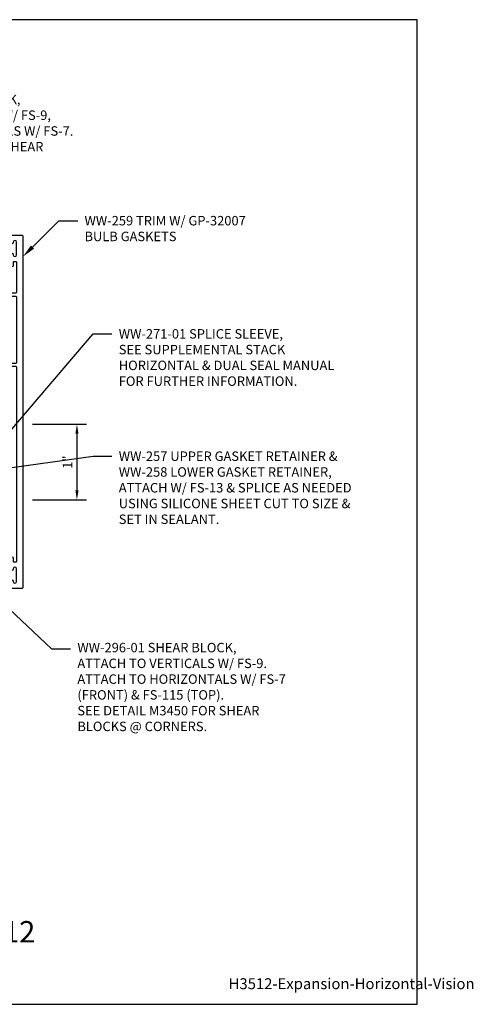
# Model space of a CAD drawing. Units: inches. Extents: x -8.4 to 9.2, y 0 to 13.
# Drawn here: x 3.2 to 9.2, y 0 to 13 of the extents above; entities that cross this region are included whole.
import ezdxf
from ezdxf import colors
from ezdxf.entities.mleader import LeaderData, LeaderLine
from ezdxf.enums import TextEntityAlignment as Align
from ezdxf.math import Vec2, Vec3

# ---------------------------------------------------------------- set-up
doc = ezdxf.new("R2010")
doc.units = ezdxf.units.IN
doc.header["$MEASUREMENT"] = 0
for name, color, linetype in [('Dimension', 3, 'Continuous'), ('Extrusion', 1, 'Continuous'), ('Tag', 7, 'Continuous'), ('Text', 6, 'Continuous')]:
    doc.layers.add(name, color=color, linetype=linetype)
doc.styles.get("Standard").update_dxf_attribs({"font": 'arial.ttf'})
doc.dimstyles.new('FULL', dxfattribs={"dimtxt": 0.125, "dimasz": 0.125, "dimexe": 0.125, "dimexo": 0.125, "dimgap": 0.0625, "dimtad": 1, "dimdec": 4, "dimzin": 3, "dimdsep": 46, "dimlunit": 4, "dimtxsty": 'Standard', "dimcen": 0.125, "dimclrd": 256, "dimclre": 256, "dimclrt": 256, "dimadec": 0, "dimazin": 0, "dimtfac": 1, "dimtdec": 4, "dimtofl": 0, "dimtmove": 0, "dimatfit": 3, "dimfxl": 1, "dimfrac": 2, "dimtolj": 1, "dimtzin": 3, "dimarcsym": 0})

# ---------------------------------------------------------------- blocks, each defined once
blk = doc.blocks.new('Web_Detail_Title_Block')
at = {"layer": 'defpoints'}
blk.add_lwpolyline([(-5.5, 0), (5.5, 0), (5.5, 8.5), (-5.5, 8.5)], close=True, dxfattribs=at)
at = {"layer": 'Tag'}
for tag, p, height in [('SYSTEM_001', (-0.4283, 0.8374), 0.185), ('DET_NAME_NO_001', (-1.067, 0.4835), 0.185), ('DETNO_TITLE_001', (3.872, 0.1308), 0.094)]:
    blk.add_attdef(tag, p, '', height=height, dxfattribs=at)
blk.add_attdef('DATE', text='', height=0.094, dxfattribs=at).set_placement((-5.25, 0.112), align=Align.BOTTOM_LEFT)
blk = doc.blocks.new('*D19')
at = {"layer": 'defpoints', "color": 0, "transparency": 16777216}
for p in [(3.21, 7.666), (3.21, 6.666), (3.924, 6.666)]:
    blk.add_point(p, dxfattribs=at)
at = {"layer": 'Dimension', "lineweight": -2, "transparency": 16777216}
for p, q in [((3.335, 7.666), (4.049, 7.666)), ((3.924, 7.541), (3.924, 6.791)), ((3.335, 6.666), (4.049, 6.666))]:
    blk.add_line(p, q, dxfattribs=at)
at = {"layer": 'Dimension', "transparency": 16777216}
for points in [[(3.904, 7.541), (3.945, 7.541), (3.924, 7.666)], [(3.904, 6.791), (3.945, 6.791), (3.924, 6.666)]]:
    blk.add_solid(points, dxfattribs=at)
at = {"layer": 'Dimension', "transparency": 16777216, "insert": (3.799, 7.166), "char_height": 0.125, "attachment_point": 5, "rotation": 90}
blk.add_mtext('\\A1;1"', dxfattribs=at)
blk = doc.blocks.new('Ww259')
blk.add_lwpolyline([(6.716, 0.887, 0.414214), (6.706, 0.897), (6.676, 0.897, 0.414214), (6.666, 0.887), (6.666, 0.845, -1), (6.636, 0.845), (6.636, 0.995, -1), (6.668, 0.995), (6.668, 0.989, 1), (6.712, 0.989), (6.712, 1.158, 1), (6.668, 1.158), (6.668, 1.152, -1), (6.636, 1.152), (6.636, 1.235, -0.414214), (6.651, 1.25), (6.781, 1.25, -0.414214), (6.796, 1.235), (6.796, -3.405, -0.414214), (6.781, -3.42), (6.651, -3.42, -0.414214), (6.636, -3.405), (6.636, -3.322, -1), (6.668, -3.322), (6.668, -3.328, 1), (6.712, -3.328), (6.712, -3.159, 1), (6.668, -3.159), (6.668, -3.165, -1), (6.636, -3.165), (6.636, -3.015, -1), (6.666, -3.015), (6.666, -3.057, 0.414214), (6.676, -3.067), (6.706, -3.067, 0.414214), (6.716, -3.057), (6.716, -0.501, 0.414214), (6.701, -0.486), (6.146, -0.486, 0.414214), (6.136, -0.496), (6.136, -0.508, -0.599139), (6.125, -0.513), (6.057, -0.468, -0.741922), (6.065, -0.441), (6.701, -0.441, 0.414214), (6.716, -0.426), (6.716, 0.426, 0.414214), (6.701, 0.441), (6.065, 0.441, -0.741922), (6.057, 0.468), (6.125, 0.513, -0.599139), (6.136, 0.507), (6.136, 0.496, 0.414214), (6.146, 0.486), (6.701, 0.486, 0.414214), (6.716, 0.501)], format="xyb", close=True)

msp = doc.modelspace()

# ---------------------------------------------------------------- block references
at = {"layer": 'Tag'}
ref = msp.add_blockref('Web_Detail_Title_Block', (0, 0), dxfattribs=dict(at, xscale=1.531, yscale=1.531, zscale=1.531))
ref.add_attrib('DET_NAME_NO_001', '%%UExpansion Horizontal (Vision) - H3512', (-3.35912, 0.81697), dxfattribs={"height": 0.283235})
ref.add_attrib('DETNO_TITLE_001', 'H3512-Expansion-Horizontal-Vision', (5.92807, 0.20025), dxfattribs={"height": 0.143914})

# ---------------------------------------------------------------- dimensions: what is measured, and where the dimension line sits
at = {"layer": 'Dimension'}
dim = msp.add_linear_dim(base=(3.92445, 6.6657), p1=(3.21005, 7.6657), p2=(3.21005, 6.6657), angle=90, dimstyle='FULL', dxfattribs=at)
dim.commit()
dim.dimension.update_dxf_attribs({"geometry": '*D19', "text_midpoint": (3.79919, 7.1657)})

# ---------------------------------------------------------------- leaders
at = {"layer": 'Text'}
ml = msp.add_multileader_mtext('Standard', dxfattribs=at)
ml.set_content('WW-257 UPPER GASKET RETAINER & WW-258 LOWER GASKET RETAINER,\\P{\\C7;ATTACH W/ FS-13 & SPLICE AS NEEDED USING SILICONE SHEET CUT TO SIZE & SET IN SEALANT.}', color=256)
ml.set_leader_properties()
ml.build(insert=Vec2(0, 0))
ml.multileader.update_dxf_attribs({"dogleg_length": 0.25, "arrow_head_size": 0.18})
ctx = ml.context
ctx.base_point, ctx.char_height, ctx.arrow_head_size, ctx.landing_gap_size, ctx.plane_origin = Vec3(4.38666, 7.24276), 0.125, 0.18, 0.09, Vec3(-1.06139, 7.59572)
notes = []
notes.append((ctx, [(0, (1, 1, 0), (4.13666, 7.24276), (1, 0), 0.25, [(1, [(-1.11432, 7.6874), (-1.6862, 6.43964)], 0, [])])]))
ctx.mtext.insert, ctx.mtext.width, ctx.mtext.flow_direction = Vec3(4.47666, 7.3067), 3.2699535, 5
ml = msp.add_multileader_mtext('Standard', dxfattribs=at)
ml.set_content('WW-296-01 SHEAR BLOCK,\\P{\\C7;ATTACH TO VERTICALS W/ FS-9.\\PATTACH TO HORIZONTALS W/ FS-7 (FRONT) & FS-115 (TOP).\\PSEE DETAIL M3450 FOR SHEAR BLOCKS @ CORNERS.}', color=256)
ml.set_leader_properties()
ml.build(insert=Vec2(0, 0))
ml.multileader.update_dxf_attribs({"dogleg_length": 0.25, "arrow_head_size": 0.18})
ctx = ml.context
ctx.base_point, ctx.char_height, ctx.arrow_head_size, ctx.landing_gap_size, ctx.plane_origin = Vec3(3.84004, 4.69633), 0.125, 0.18, 0.09, Vec3(2.25951, 5.9467)
notes.append((ctx, [(0, (1, 1, 0), (3.59004, 4.69633), (1, 0), 0.25, [(0, [(2.25951, 5.9467)], 0, [])])]))
ctx.mtext.insert, ctx.mtext.width, ctx.mtext.flow_direction = Vec3(3.93004, 4.77721), 2.9149902, 5
for ctx, leaders in notes:
    for number, flags, end, landing, length, lines in leaders:
        leader = LeaderData()
        leader.index, (leader.has_last_leader_line, leader.has_dogleg_vector, leader.attachment_direction) = number, flags
        leader.last_leader_point, leader.dogleg_vector, leader.dogleg_length = Vec3(end), Vec3(landing), length
        for number, points, colour, breaks in lines:
            line = LeaderLine()
            line.index, line.vertices, line.color, line.breaks = number, Vec3.list(points), colors.encode_raw_color(colour), breaks
            leader.lines.append(line)
        ctx.leaders.append(leader)

# ---------------------------------------------------------------- next in the draw order: leaders
ml = msp.add_multileader_mtext('Standard', dxfattribs=at)
ml.set_content('WW-297-01 SHEAR BLOCK,\\P{\\C7;ATTACH TO VERTICALS W/ FS-9,\\PATTACH TO HORIZONTALS W/ FS-7.\\PSEE DETAIL M3459 FOR SHEAR BLOCKS @ CORNERS}', color=256)
ml.set_leader_properties()
ml.build(insert=Vec2(0, 0))
ml.multileader.update_dxf_attribs({"dogleg_length": 0.25, "arrow_head_size": 0.18})
ctx = ml.context
ctx.base_point, ctx.char_height, ctx.arrow_head_size, ctx.landing_gap_size, ctx.plane_origin = Vec3(0.98582, 11.94094), 0.125, 0.18, 0.09, Vec3(0.11008, 8.93158)
notes = []
notes.append((ctx, [(0, (1, 1, 0), (0.73582, 11.94094), (1, 0), 0.25, [(0, [(0.17776, 8.90611)], 0, [])])]))
ctx.mtext.insert, ctx.mtext.width, ctx.mtext.flow_direction = Vec3(1.07582, 12.02181), 3.0335642, 5
ctx.mtext.has_bg_fill, ctx.mtext.bg_color, ctx.mtext.bg_scale_factor, ctx.mtext.bg_transparency, ctx.mtext.use_window_bg_color = 1, -1027028792, 1.5, 0, 1
for ctx, leaders in notes:
    for number, flags, end, landing, length, lines in leaders:
        leader = LeaderData()
        leader.index, (leader.has_last_leader_line, leader.has_dogleg_vector, leader.attachment_direction) = number, flags
        leader.last_leader_point, leader.dogleg_vector, leader.dogleg_length = Vec3(end), Vec3(landing), length
        for number, points, colour, breaks in lines:
            line = LeaderLine()
            line.index, line.vertices, line.color, line.breaks = number, Vec3.list(points), colors.encode_raw_color(colour), breaks
            leader.lines.append(line)
        ctx.leaders.append(leader)

# ---------------------------------------------------------------- next in the draw order: block references
at = {"layer": 'Extrusion'}
msp.add_blockref('Ww259', (-3.58575, 8.9157), dxfattribs=at)

# ---------------------------------------------------------------- next in the draw order: leaders
at = {"layer": 'Text'}
ml = msp.add_multileader_mtext('Standard', dxfattribs=at)
ml.set_content('WW-259 TRIM W/ GP-32007 BULB GASKETS', color=256)
ml.set_leader_properties()
ml.build(insert=Vec2(0, 0))
ml.multileader.update_dxf_attribs({"dogleg_length": 0.25, "arrow_head_size": 0.18})
ctx = ml.context
ctx.base_point, ctx.char_height, ctx.arrow_head_size, ctx.landing_gap_size, ctx.plane_origin = Vec3(3.93455, 10.35604), 0.125, 0.18, 0.09, Vec3(3.21005, 9.88154)
notes = []
notes.append((ctx, [(0, (1, 1, 0), (3.68455, 10.35604), (1, 0), 0.25, [(0, [(3.21005, 9.88154)], 0, [])])]))
ctx.mtext.insert, ctx.mtext.width, ctx.mtext.flow_direction = Vec3(4.02455, 10.41964), 2.2296867, 5
ml = msp.add_multileader_mtext('Standard', dxfattribs=at)
ml.set_content('WW-271-01 SPLICE SLEEVE,\\P{\\C7;SEE SUPPLEMENTAL STACK HORIZONTAL & DUAL SEAL MANUAL FOR FURTHER INFORMATION.}', color=256)
ml.set_leader_properties()
ml.build(insert=Vec2(0, 0))
ml.multileader.update_dxf_attribs({"dogleg_length": 0.25, "arrow_head_size": 0.18})
ctx = ml.context
ctx.base_point, ctx.char_height, ctx.arrow_head_size, ctx.landing_gap_size, ctx.plane_origin = Vec3(4.38666, 8.86039), 0.125, 0.18, 0.09, Vec3(2.80007, 7.28591)
notes.append((ctx, [(0, (1, 1, 0), (4.13666, 8.86039), (1, 0), 0.25, [(0, [(2.80007, 7.28591)], 0, [])])]))
ctx.mtext.insert, ctx.mtext.width, ctx.mtext.flow_direction = Vec3(4.47666, 8.92396), 3.1105527, 5
for ctx, leaders in notes:
    for number, flags, end, landing, length, lines in leaders:
        leader = LeaderData()
        leader.index, (leader.has_last_leader_line, leader.has_dogleg_vector, leader.attachment_direction) = number, flags
        leader.last_leader_point, leader.dogleg_vector, leader.dogleg_length = Vec3(end), Vec3(landing), length
        for number, points, colour, breaks in lines:
            line = LeaderLine()
            line.index, line.vertices, line.color, line.breaks = number, Vec3.list(points), colors.encode_raw_color(colour), breaks
            leader.lines.append(line)
        ctx.leaders.append(leader)

doc.saveas('drawing.dxf')
